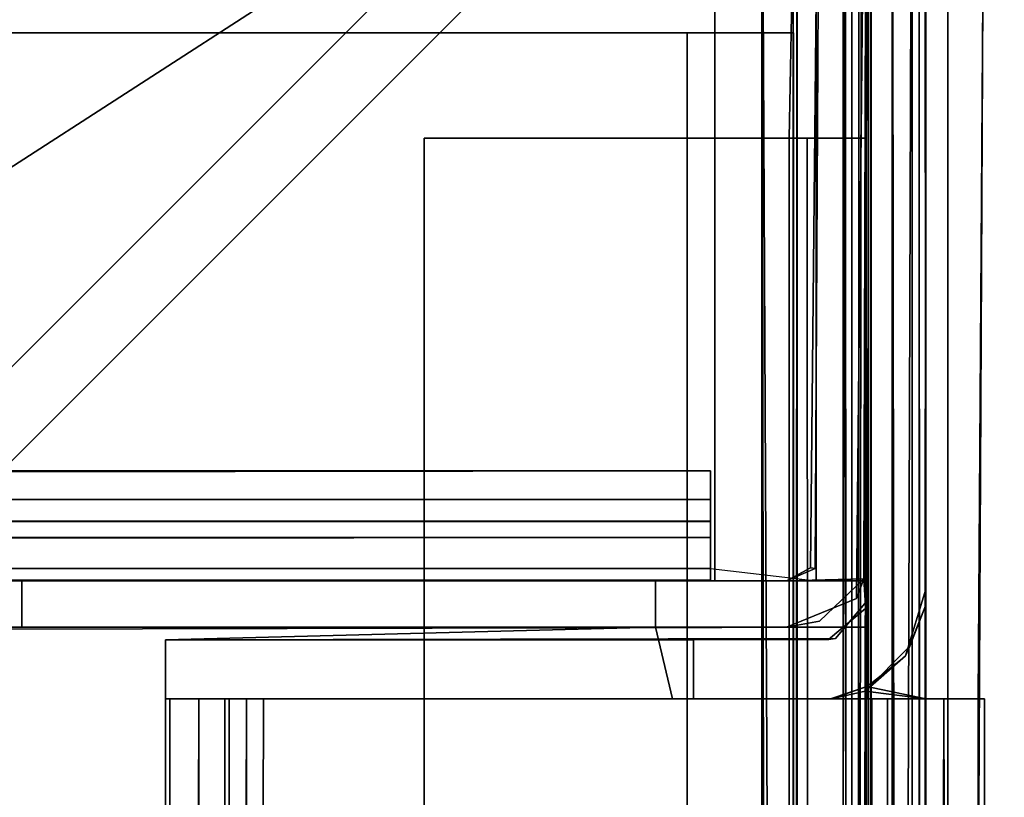
# Model space of a CAD drawing. Units: inches. Extents: x 0 to 157, y 0 to 446.
# Drawn here: x 32 to 32, y 382 to 383 of the extents above; entities that cross this region are included whole.
import ezdxf

# ---------------------------------------------------------------- set-up
doc = ezdxf.new("R2010")
doc.units = ezdxf.units.IN
doc.header["$MEASUREMENT"] = 0
doc.layers.add('A-FURN', color=7, linetype='Continuous')
doc.styles.get("Standard").update_dxf_attribs({"font": 'arial.ttf'})

# ---------------------------------------------------------------- blocks, each defined once
blk = doc.blocks.new('A$C708320F5')
at = {"layer": 'A-FURN'}
for points, invisible_edges in [([(-49.84309, 15.60411, 40.744), (-49.84013, 16.19438, 40.744), (-49.84598, 15.60463, 5.024)], 6), ([(-49.84013, 16.19438, 5.024), (-49.84598, 15.60463, 5.024), (-49.84013, 16.19438, 40.744)], 6), ([(-49.81434, 15.5981, 5.024), (-49.84598, 15.60463, 5.024), (-49.81263, 16.19438, 5.024)], 7), ([(-49.84013, 16.19438, 5.024), (-49.81263, 16.19438, 5.024), (-49.84598, 15.60463, 5.024)], 6), ([(-49.84309, 15.60411, 40.744), (-49.8187, 15.58643, 40.744), (-49.84013, 16.19438, 40.744)], 7), ([(-49.81263, 16.19438, 40.744), (-49.84013, 16.19438, 40.744), (-49.8187, 15.58643, 40.744)], 6), ([(-49.8187, 15.58643, 40.744), (-49.81434, 15.5981, 5.024), (-49.81263, 16.19438, 40.744)], 6), ([(-49.81263, 16.19438, 5.024), (-49.81263, 16.19438, 40.744), (-49.81434, 15.5981, 5.024)], 6), ([(-49.85447, 16.18788, 40.7961), (-50.66025, 15.57144, 40.79356), (-72.67542, 15.97552, 40.796)], 7), ([(-49.85447, 16.18788, 40.83), (-72.67542, 15.97552, 40.83), (-50.65977, 15.56767, 40.82886)], 14), ([(-50.66025, 15.57144, 40.79356), (-49.85447, 16.18788, 40.7961), (-50.47247, 15.56988, 40.796)], 5), ([(-50.65977, 15.56767, 40.82886), (-50.47247, 15.56988, 40.83), (-49.85447, 16.18788, 40.83)], 12), ([(-49.85447, 16.18788, 40.7961), (-49.85447, 16.18788, 40.83), (-50.47247, 15.56988, 40.796)], 6), ([(-50.47247, 15.56988, 40.83), (-50.47247, 15.56988, 40.796), (-49.85447, 16.18788, 40.83)], 6), ([(-49.82513, 16.1887, 41.42144), (-49.82444, 4.28515, 41.42187), (-49.78577, 16.18035, 41.40013)], 4), ([(-49.8214, 16.18474, 41.38493), (-49.81163, 4.29872, 41.372), (-49.82277, 4.28893, 41.38695)], 5), ([(-49.8214, 16.18474, 41.38493), (-49.81163, 16.17505, 41.372), (-49.81163, 4.29872, 41.372)], 12), ([(-49.81301, 16.17947, 40.796), (-49.81263, 15.52688, 40.796), (-49.77836, 16.18643, 40.796)], 14), ([(-49.77835, 16.18811, 0.334), (-49.77763, 15.52688, 0.334), (-49.81292, 16.17849, 0.334)], 14), ([(-49.77763, 15.52688, 40.796), (-49.77836, 16.18643, 40.796), (-49.81263, 15.52688, 40.796)], 6), ([(-49.77835, 16.18811, 0.334), (-49.77836, 16.18643, 40.796), (-49.77776, 15.58196, 40.046)], 14), ([(-49.77836, 16.18643, 40.796), (-49.77763, 15.52688, 40.796), (-49.77776, 15.58196, 40.046)], 14), ([(-49.77835, 16.18811, 0.334), (-49.77776, 15.58196, 40.046), (-49.77763, 15.59188, 1.551)], 13), ([(-49.77763, 15.52688, 0.334), (-49.77835, 16.18811, 0.334), (-49.77763, 15.59188, 1.551)], 14), ([(-49.90513, 15.66188, 40.761), (-72.77463, 15.66188, 40.761), (-72.89963, 16.18343, 40.76021)], 14), ([(-49.84263, 16.1793, 40.7607), (-49.90513, 15.66188, 40.761), (-72.89963, 16.18343, 40.76021)], 7), ([(-72.89963, 16.18175, 40.79573), (-72.77463, 15.66188, 40.796), (-49.90513, 15.66188, 40.796)], 13), ([(-49.90263, 16.18343, 0.36979), (-72.83963, 16.17937, 0.36934), (-49.90263, 15.59688, 0.369)], 6), ([(-72.83963, 16.18063, 0.33423), (-49.90263, 16.18175, 0.33426), (-49.90263, 15.59688, 0.334)], 12), ([(-49.90263, 15.59688, 0.334), (-72.83963, 15.59688, 0.334), (-72.83963, 16.18063, 0.33423)], 12), ([(-72.83963, 15.59688, 0.369), (-49.90263, 15.59688, 0.369), (-72.83963, 16.17937, 0.36934)], 6), ([(-49.90513, 15.66188, 40.796), (-49.84263, 15.59688, 40.796), (-49.84263, 16.18053, 40.79579)], 13), ([(-49.90513, 15.66188, 40.761), (-49.84263, 16.1793, 40.7607), (-49.84263, 15.59688, 40.761)], 13), ([(-49.90263, 16.18343, 0.36979), (-49.90263, 15.59688, 0.369), (-49.90263, 16.18175, 0.33426)], 14), ([(-49.90263, 15.59688, 0.334), (-49.90263, 16.18175, 0.33426), (-49.90263, 15.59688, 0.369)], 6), ([(-49.84263, 16.18053, 40.79579), (-49.84263, 15.59688, 40.796), (-49.84263, 16.1793, 40.7607)], 14), ([(-49.84263, 15.59688, 40.761), (-49.84263, 16.1793, 40.7607), (-49.84263, 15.59688, 40.796)], 6), ([(-49.78577, 16.18035, 41.40013), (-49.82444, 4.28515, 41.42187), (-49.7846, 4.29387, 41.39817)], 4), ([(-49.81292, 16.17849, 0.334), (-49.81282, 15.58468, 40.046), (-49.81301, 16.17947, 40.796)], 7), ([(-49.81301, 16.17947, 40.796), (-49.81282, 15.58468, 40.046), (-49.81263, 15.52688, 40.796)], 7), ([(-49.7846, 4.29387, 41.39817), (-49.77763, 16.17505, 41.372), (-49.78577, 16.18035, 41.40013)], 4), ([(-49.81157, 4.29872, 40.845), (-49.81163, 16.17505, 40.845), (-49.81576, 16.1664, 40.83345)], 12), ([(-49.81282, 15.58468, 40.046), (-49.81292, 16.17849, 0.334), (-49.81334, 15.58045, 1.551)], 7), ([(-49.81263, 15.52688, 0.334), (-49.81334, 15.58045, 1.551), (-49.81292, 16.17849, 0.334)], 7), ([(-49.81263, 15.52688, 0.334), (-49.81292, 16.17849, 0.334), (-49.77763, 15.52688, 0.334)], 6), ([(-49.81163, 16.17505, 40.845), (-49.81157, 4.29872, 40.845), (-49.81163, 16.17505, 41.372)], 6), ([(-49.81163, 4.29872, 41.372), (-49.81163, 16.17505, 41.372), (-49.81157, 4.29872, 40.845)], 6), ([(-49.77763, 16.17505, 41.372), (-49.7846, 4.29387, 41.39817), (-49.77763, 4.29872, 41.372)], 12), ([(-49.77763, 4.29872, 40.845), (-49.78166, 16.1715, 40.82615), (-49.77774, 16.17505, 40.845)], 12), ([(-49.77774, 16.17505, 40.845), (-49.77763, 16.17505, 41.372), (-49.77763, 4.29872, 40.845)], 14), ([(-49.77763, 4.29872, 41.372), (-49.77763, 4.29872, 40.845), (-49.77763, 16.17505, 41.372)], 14), ([(-49.77763, 15.46138, 0.401), (-49.77763, 16.17179, 3.60899), (-49.77763, 16.17438, 0.374)], 13), ([(-49.74634, 15.46138, 0.37451), (-49.77763, 15.46138, 0.374), (-49.77763, 16.17438, 0.374)], 12), ([(-49.77763, 16.17438, 0.374), (-49.74263, 16.17438, 0.374), (-49.74634, 15.46138, 0.37451)], 12), ([(-49.77763, 15.46138, 0.374), (-49.77763, 15.46138, 0.401), (-49.77763, 16.17438, 0.374)], 6), ([(-49.74634, 15.46138, 0.37451), (-49.74263, 16.17438, 0.374), (-49.74295, 15.46138, 0.39173)], 6), ([(-49.74295, 15.46138, 0.39173), (-49.74263, 16.17438, 0.374), (-49.74263, 16.17276, 3.60575)], 13), ([(-49.78166, 16.1715, 40.82615), (-49.78195, 4.30245, 40.82552), (-49.79751, 16.16607, 40.80464)], 4), ([(-49.77763, 4.29872, 40.845), (-49.78195, 4.30245, 40.82552), (-49.78166, 16.1715, 40.82615)], 4), ([(-49.87473, 16.12898, 1.494), (-72.87113, 16.16371, 1.49145), (-71.65954, 15.47596, 1.494)], 12), ([(-49.81157, 4.29872, 40.845), (-49.81576, 16.1664, 40.83345), (-49.82663, 4.31372, 40.83)], 5), ([(-49.81576, 16.1664, 40.83345), (-49.82663, 16.16005, 40.83), (-49.82663, 4.31372, 40.83)], 4), ([(-49.79863, 4.30824, 40.80383), (-49.82663, 16.16005, 40.796), (-49.79751, 16.16607, 40.80464)], 4), ([(-49.79751, 16.16607, 40.80464), (-49.78195, 4.30245, 40.82552), (-49.79863, 4.30824, 40.80383)], 4), ([(-50.39463, 13.23688, 40.796), (-50.44463, 15.54205, 40.796), (-49.82663, 16.16005, 40.796)], 13), ([(-50.39463, 13.23688, 40.83), (-49.82663, 16.16005, 40.83), (-50.44463, 15.54205, 40.83)], 13), ([(-49.82663, 16.16005, 40.83), (-49.82663, 16.16005, 40.796), (-50.44463, 15.54205, 40.83)], 4), ([(-50.44463, 15.54205, 40.796), (-50.44463, 15.54205, 40.83), (-49.82663, 16.16005, 40.796)], 4), ([(-49.82663, 16.16005, 40.796), (-49.82663, 4.31372, 40.79618), (-50.39463, 12.23688, 40.796)], 14), ([(-50.39463, 12.23688, 40.796), (-50.39463, 13.23688, 40.796), (-49.82663, 16.16005, 40.796)], 14), ([(-49.82663, 16.16005, 40.83), (-50.39463, 12.23688, 40.83), (-49.82663, 4.31372, 40.83)], 7), ([(-50.39463, 12.23688, 40.83), (-49.82663, 16.16005, 40.83), (-50.39463, 13.23688, 40.83)], 7), ([(-49.82663, 16.16005, 40.796), (-49.79863, 4.30824, 40.80383), (-49.82663, 4.31372, 40.79618)], 4), ([(-49.87429, 4.339, 1.45), (-72.86872, 4.33906, 1.45014), (-72.86853, 16.12892, 1.45016)], 12), ([(-72.86853, 16.12892, 1.45016), (-49.87473, 16.12898, 1.45014), (-49.87429, 4.339, 1.45)], 12), ([(-49.87473, 16.12898, 1.494), (-71.65954, 15.47596, 1.494), (-51.22694, 15.25451, 1.494)], 5), ([(-51.22694, 15.25451, 1.494), (-49.87467, 14.65523, 1.494), (-49.87473, 16.12898, 1.494)], 5), ([(-49.87473, 16.12898, 1.494), (-49.82077, 4.33999, 1.47459), (-49.81723, 16.12772, 1.4693)], 4), ([(-49.87473, 16.12898, 1.494), (-49.87429, 4.339, 1.494), (-49.82077, 4.33999, 1.47459)], 4), ([(-49.87473, 16.12898, 1.45014), (-49.85607, 16.12778, 1.4424), (-49.85722, 4.33999, 1.44408)], 4), ([(-49.87473, 16.12898, 1.45014), (-49.85722, 4.33999, 1.44408), (-49.87429, 4.339, 1.45)], 4), ([(-49.85844, 15.85888, 0.41741), (-49.85839, 4.60888, 0.41717), (-49.85385, 16.12788, 0.43028)], 4), ([(-49.85844, 15.85888, 0.41741), (-49.85385, 16.12788, 0.43028), (-49.81283, 15.85888, 0.413)], 6), ([(-49.85839, 4.60888, 0.41717), (-49.85372, 4.33988, 0.43068), (-49.85385, 16.12788, 0.43028)], 4), ([(-49.85722, 4.33999, 1.44408), (-49.85607, 16.12778, 1.4424), (-49.85372, 4.33988, 0.43068)], 6), ([(-49.85385, 16.12788, 0.43028), (-49.85372, 4.33988, 0.43068), (-49.85607, 16.12778, 1.4424)], 6), ([(-49.81283, 16.12788, 0.413), (-49.81283, 15.85888, 0.413), (-49.85385, 16.12788, 0.43028)], 6), ([(-49.82077, 4.33999, 1.47459), (-49.80992, 4.33988, 0.4256), (-49.81723, 16.12772, 1.4693)], 6), ([(-49.81007, 16.12788, 0.42469), (-49.81723, 16.12772, 1.4693), (-49.80992, 4.33988, 0.4256)], 6), ([(-49.81283, 15.85888, 0.413), (-49.81007, 16.12788, 0.42469), (-49.81283, 4.60888, 0.413)], 4), ([(-49.81283, 4.60888, 0.413), (-49.81007, 16.12788, 0.42469), (-49.80992, 4.33988, 0.4256)], 4), ([(-49.81283, 15.85888, 0.413), (-49.81283, 16.12788, 0.413), (-49.81007, 16.12788, 0.42469)], 4), ([(-49.74658, 15.52688, 3.6516), (-49.74263, 16.12971, 3.65021), (-49.77763, 16.12813, 3.65037)], 12), ([(-49.77763, 16.12813, 3.65037), (-49.77763, 15.52688, 3.652), (-49.74658, 15.52688, 3.6516)], 12), ([(-49.77763, 15.52688, 3.625), (-49.77763, 15.52688, 3.652), (-49.77763, 16.12813, 3.65037)], 12), ([(-49.74284, 15.52688, 3.63293), (-49.74263, 16.12971, 3.65021), (-49.74658, 15.52688, 3.6516)], 5), ([(-49.91883, 15.92138, 0.43048), (-49.91883, 4.54638, 0.43048), (-49.87442, 4.54638, 0.44887), (-49.87442, 15.92138, 0.44887)], 4), ([(-49.87442, 15.92138, 1.43161), (-49.87442, 4.54638, 1.43161), (-49.91883, 4.54638, 1.45), (-49.91883, 15.92138, 1.45)], 1), ([(-49.87442, 15.92138, 0.44887), (-49.87442, 4.54638, 0.44887), (-49.85603, 4.54638, 0.49328), (-49.85603, 15.92138, 0.49328)], 1), ([(-49.85603, 15.92138, 1.3872), (-49.85603, 4.54638, 1.3872), (-49.87442, 4.54638, 1.43161), (-49.87442, 15.92138, 1.43161)], 4), ([(-49.85839, 4.60888, 0.41717), (-49.85844, 15.85888, 0.41741), (-50.25963, 12.23388, 0.413)], 14), ([(-49.84107, 4.60888, 0.37351), (-50.07452, 5.51588, 0.369), (-49.84784, 15.85888, 0.37156)], 7), ([(-50.07452, 15.85888, 0.369), (-49.84784, 15.85888, 0.37156), (-50.07452, 14.95188, 0.369)], 6), ([(-50.07452, 15.85888, 0.413), (-50.07452, 14.95188, 0.413), (-49.85844, 15.85888, 0.41741)], 6), ([(-49.84784, 15.85888, 0.37156), (-50.07452, 15.85888, 0.369), (-49.85844, 15.85888, 0.41741)], 14), ([(-50.07452, 14.95188, 0.413), (-50.07452, 15.85888, 0.413), (-50.07452, 14.95188, 0.369)], 6), ([(-50.07452, 15.85888, 0.413), (-49.85844, 15.85888, 0.41741), (-50.07452, 15.85888, 0.369)], 6), ([(-50.07452, 15.85888, 0.369), (-50.07452, 14.95188, 0.369), (-50.07452, 15.85888, 0.413)], 6), ([(-49.81283, 15.85888, 0.413), (-49.84784, 15.85888, 0.37156), (-49.85844, 15.85888, 0.41741)], 6), ([(-49.84784, 15.85888, 0.37156), (-49.81283, 15.85888, 0.413), (-49.84107, 4.60888, 0.37351)], 4), ([(-49.81283, 15.85888, 0.413), (-49.81283, 4.60888, 0.413), (-49.84107, 4.60888, 0.37351)], 4), ([(-49.90513, 15.62253, 40.78389), (-49.90513, 15.66188, 40.796), (-72.77463, 15.63313, 40.79033)], 4), ([(-49.90513, 15.64505, 40.7562), (-72.77463, 15.64482, 40.75654), (-49.90513, 15.66188, 40.761)], 4), ([(-72.77463, 15.66188, 40.761), (-49.90513, 15.66188, 40.761), (-72.77463, 15.64482, 40.75654)], 4), ([(-72.77463, 15.66188, 40.796), (-72.77463, 15.63313, 40.79033), (-49.90513, 15.66188, 40.796)], 4), ([(-49.84263, 15.59688, 40.761), (-49.90513, 15.60422, 40.761), (-49.90513, 15.66188, 40.761)], 13), ([(-49.84263, 15.59688, 40.796), (-49.90513, 15.66188, 40.796), (-49.90513, 15.59688, 40.796)], 5), ([(-49.90513, 15.66188, 40.761), (-49.90513, 15.60422, 40.761), (-49.90513, 15.64505, 40.7562)], 6), ([(-49.90513, 15.66188, 40.796), (-49.90513, 15.62253, 40.78389), (-49.90513, 15.59688, 40.796)], 6), ([(-72.77463, 15.64482, 40.75654), (-49.90513, 15.64505, 40.7562), (-49.90513, 15.63226, 40.73859)], 12), ([(-72.77463, 15.63228, 40.73785), (-72.77463, 15.64482, 40.75654), (-49.90513, 15.63226, 40.73859)], 6), ([(-49.90513, 15.64505, 40.7562), (-49.90513, 15.59715, 40.7399), (-49.90513, 15.63226, 40.73859)], 7), ([(-49.90513, 15.64505, 40.7562), (-49.90513, 15.60422, 40.761), (-49.90513, 15.59715, 40.7399)], 13), ([(-49.90513, 15.62253, 40.78389), (-72.77463, 15.63313, 40.79033), (-72.77463, 15.60145, 40.76008)], 4), ([(-49.90513, 15.63188, 40.296), (-72.77463, 15.63188, 40.296), (-72.77463, 15.63228, 40.73785)], 12), ([(-49.90513, 15.63188, 40.296), (-72.77463, 15.63228, 40.73785), (-49.90513, 15.63226, 40.73859)], 5), ([(-49.90513, 15.63188, 40.296), (-49.90513, 15.59688, 40.296), (-72.77463, 15.63188, 40.296)], 6), ([(-72.77463, 15.59688, 40.296), (-72.77463, 15.63188, 40.296), (-49.90513, 15.59688, 40.296)], 6), ([(-49.90513, 15.63226, 40.73859), (-49.90513, 15.59715, 40.7399), (-49.90513, 15.63188, 40.296)], 7), ([(-49.90513, 15.59688, 40.296), (-49.90513, 15.63188, 40.296), (-49.90513, 15.59715, 40.7399)], 6), ([(-49.90513, 15.62253, 40.78389), (-72.77463, 15.60145, 40.76008), (-49.90513, 15.60422, 40.761)], 4), ([(-49.90513, 15.62253, 40.78389), (-49.90513, 15.60422, 40.761), (-49.90513, 15.59688, 40.796)], 13), ([(-49.90513, 15.59715, 40.7399), (-49.90513, 15.60422, 40.761), (-72.77463, 15.59724, 40.74117)], 4), ([(-72.77463, 15.60145, 40.76008), (-72.77463, 15.59724, 40.74117), (-49.90513, 15.60422, 40.761)], 4), ([(-49.84263, 15.59688, 40.761), (-49.84263, 15.59688, 40.796), (-49.90513, 15.60422, 40.761)], 6), ([(-49.90513, 15.59688, 40.796), (-49.90513, 15.60422, 40.761), (-49.84263, 15.59688, 40.796)], 6), ([(-49.84309, 15.60411, 40.744), (-49.84598, 15.60463, 5.024), (-49.86013, 15.59688, 40.744)], 4), ([(-49.81434, 15.5981, 5.024), (-49.86013, 15.59688, 5.024), (-49.84598, 15.60463, 5.024)], 12), ([(-49.86013, 15.59688, 5.024), (-49.86013, 15.59688, 40.744), (-49.84598, 15.60463, 5.024)], 4), ([(-49.86013, 15.56938, 40.744), (-49.8187, 15.58643, 40.744), (-49.84309, 15.60411, 40.744)], 14), ([(-49.84309, 15.60411, 40.744), (-49.86013, 15.59688, 40.744), (-49.86013, 15.56938, 40.744)], 14), ([(-72.21913, 15.59688, 1.5715), (-72.87513, 15.59688, 1.524), (-72.82763, 15.59688, 5.024), (-49.86013, 15.59688, 22.884)], 12), ([(-49.90263, 15.59688, 0.334), (-49.90263, 15.59688, 0.369), (-72.83963, 15.59688, 0.334)], 6), ([(-72.83963, 15.59688, 0.369), (-72.83963, 15.59688, 0.334), (-49.90263, 15.59688, 0.369)], 6), ([(-49.86013, 15.59688, 40.744), (-72.82763, 15.59688, 40.744), (-49.86013, 15.56938, 40.744)], 14), ([(-72.82763, 15.56938, 40.744), (-49.86013, 15.56938, 40.744), (-72.82763, 15.59688, 40.744)], 14), ([(-72.82763, 15.59688, 40.744), (-50.31263, 15.59688, 29.969), (-49.93763, 15.59688, 29.969), (-49.86013, 15.59688, 40.744)], 1), ([(-72.82763, 15.59688, 5.024), (-50.31263, 15.59688, 27.969), (-50.31263, 15.59688, 29.969), (-72.82763, 15.59688, 40.744)], 5), ([(-72.82763, 15.59688, 5.024), (-49.86013, 15.59688, 22.884), (-49.93763, 15.59688, 27.969), (-50.31263, 15.59688, 27.969)], 9), ([(-49.90513, 15.59715, 40.7399), (-72.77463, 15.59724, 40.74117), (-72.77463, 15.59688, 40.296)], 12), ([(-49.90513, 15.59688, 40.296), (-49.90513, 15.59715, 40.7399), (-72.77463, 15.59688, 40.296)], 6), ([(-49.86013, 15.59688, 5.024), (-61.34388, 15.59688, 1.5715), (-72.21913, 15.59688, 1.5715), (-49.86013, 15.59688, 22.884)], 5), ([(-49.81263, 15.59688, 1.524), (-50.46863, 15.59688, 1.5715), (-61.34388, 15.59688, 1.5715), (-49.86013, 15.59688, 5.024)], 4), ([(-50.46863, 15.59688, 1.5715), (-49.81263, 15.59688, 1.524), (-50.46863, 15.59688, 1.524)], 4), ([(-49.81263, 15.59688, 1.524), (-49.81263, 15.56938, 1.524), (-50.46863, 15.59688, 1.524)], 6), ([(-50.46863, 15.56787, 1.52586), (-50.46863, 15.59688, 1.524), (-49.81263, 15.56938, 1.524)], 6), ([(-50.31263, 15.56938, 29.969), (-50.31263, 15.59688, 29.969), (-49.93763, 15.56938, 29.969)], 6), ([(-50.31263, 15.59688, 29.969), (-50.31263, 15.56938, 29.969), (-50.31263, 15.59688, 27.969)], 6), ([(-50.31263, 15.59688, 27.969), (-50.31263, 15.56938, 27.969), (-49.93763, 15.59688, 27.969)], 6), ([(-50.31263, 15.56938, 27.969), (-50.31263, 15.59688, 27.969), (-50.31263, 15.56938, 29.969)], 6), ([(-49.93763, 15.59688, 29.969), (-49.93763, 15.56938, 29.969), (-50.31263, 15.59688, 29.969)], 6), ([(-49.93763, 15.56938, 27.969), (-49.93763, 15.59688, 27.969), (-50.31263, 15.56938, 27.969)], 6), ([(-49.86013, 15.59688, 22.884), (-49.93763, 15.59688, 27.969), (-49.93763, 15.59688, 29.969)], 13), ([(-49.86013, 15.59688, 40.744), (-49.86013, 15.59688, 22.884), (-49.93763, 15.59688, 29.969)], 6), ([(-49.93763, 15.56938, 29.969), (-49.93763, 15.59688, 29.969), (-49.93763, 15.56938, 27.969)], 6), ([(-49.93763, 15.59688, 27.969), (-49.93763, 15.56938, 27.969), (-49.93763, 15.59688, 29.969)], 6), ([(-49.81263, 15.59688, 1.524), (-49.86013, 15.59688, 5.024), (-49.81434, 15.5981, 5.024)], 4), ([(-49.8187, 15.58643, 40.744), (-49.84051, 15.573, 5.024), (-49.81434, 15.5981, 5.024)], 5), ([(-49.81434, 15.5981, 5.024), (-49.84051, 15.573, 5.024), (-49.81263, 15.56938, 5.024)], 6), ([(-49.81434, 15.5981, 5.024), (-49.81263, 15.56938, 5.024), (-49.81263, 15.59688, 1.524)], 6), ([(-49.81263, 15.56938, 1.524), (-49.81263, 15.59688, 1.524), (-49.81263, 15.56938, 5.024)], 6), ([(-49.78973, 15.55253, 1.551), (-49.77763, 15.59188, 1.551), (-49.77776, 15.58196, 40.046)], 4), ([(-49.77763, 15.59188, 1.551), (-49.78973, 15.55253, 1.551), (-49.77763, 15.52688, 1.551)], 6), ([(-49.77763, 15.52688, 1.551), (-49.77763, 15.52688, 0.334), (-49.77763, 15.59188, 1.551)], 6), ([(-49.8187, 15.58643, 40.744), (-49.86013, 15.56938, 40.744), (-49.84051, 15.573, 5.024)], 12), ([(-49.81334, 15.58045, 1.551), (-49.83109, 15.56267, 40.046), (-49.81282, 15.58468, 40.046)], 5), ([(-49.81355, 15.53145, 40.046), (-49.81282, 15.58468, 40.046), (-49.83109, 15.56267, 40.046)], 12), ([(-49.81355, 15.53145, 40.046), (-49.81263, 15.52688, 40.796), (-49.81282, 15.58468, 40.046)], 6), ([(-49.83109, 15.56267, 40.046), (-49.81334, 15.58045, 1.551), (-49.83527, 15.56215, 1.551)], 5), ([(-49.81334, 15.58045, 1.551), (-49.83406, 15.52707, 1.551), (-49.83527, 15.56215, 1.551)], 7), ([(-49.81334, 15.58045, 1.551), (-49.81263, 15.53422, 1.551), (-49.83406, 15.52707, 1.551)], 12), ([(-49.81263, 15.53422, 1.551), (-49.81334, 15.58045, 1.551), (-49.81263, 15.52688, 0.334)], 14), ([(-49.77776, 15.58196, 40.046), (-49.78706, 15.55816, 40.046), (-49.78973, 15.55253, 1.551)], 4), ([(-49.78706, 15.55816, 40.046), (-49.77776, 15.58196, 40.046), (-49.77763, 15.52688, 40.046)], 12), ([(-49.77763, 15.52688, 40.796), (-49.77763, 15.52688, 40.046), (-49.77776, 15.58196, 40.046)], 12), ([(-49.86013, 15.56938, 5.024), (-49.84051, 15.573, 5.024), (-49.86013, 15.56938, 40.744)], 4), ([(-49.81263, 15.56938, 5.024), (-49.84051, 15.573, 5.024), (-49.86013, 15.56938, 5.024)], 5), ([(-72.82763, 15.56938, 5.024), (-72.87513, 15.56938, 1.524), (-72.21913, 15.5679, 1.56765), (-49.86013, 15.56938, 22.884)], 12), ([(-72.82763, 15.56938, 40.744), (-50.31263, 15.56938, 29.969), (-49.93763, 15.56938, 29.969), (-49.86013, 15.56938, 40.744)], 1), ([(-72.82763, 15.56938, 5.024), (-50.31263, 15.56938, 27.969), (-50.31263, 15.56938, 29.969), (-72.82763, 15.56938, 40.744)], 5), ([(-49.86013, 15.56938, 22.884), (-72.82763, 15.56938, 5.024), (-50.31263, 15.56938, 27.969), (-49.93763, 15.56938, 27.969)], 3), ([(-49.86013, 15.56938, 5.024), (-61.34388, 15.56938, 1.5715), (-72.21913, 15.5679, 1.56765), (-49.86013, 15.56938, 22.884)], 5), ([(-61.34388, 15.56938, 1.5715), (-50.46863, 15.56938, 1.5715), (-49.81263, 15.56938, 1.524), (-49.86013, 15.56938, 5.024)], 8), ([(-50.46863, 15.56938, 1.5715), (-50.46863, 15.56787, 1.52586), (-49.81263, 15.56938, 1.524)], 4), ([(-50.22763, 15.56188, 37.389), (-49.91513, 15.56188, 37.389), (-49.93763, 15.56938, 29.969)], 14), ([(-49.93763, 15.56938, 27.969), (-49.91513, 15.56188, 23.139), (-50.22763, 15.56188, 23.139)], 13), ([(-50.22763, 15.56188, 27.969), (-49.93763, 15.56938, 27.969), (-50.22763, 15.56188, 23.139)], 6), ([(-49.93763, 15.56938, 29.969), (-50.22763, 15.56188, 29.969), (-50.22763, 15.56188, 37.389)], 12), ([(-49.92763, 15.52688, 29.969), (-50.22763, 15.52688, 29.969), (-49.93763, 15.56938, 29.969)], 6), ([(-49.92763, 15.52688, 27.969), (-49.93763, 15.56938, 27.969), (-50.22763, 15.52688, 27.969)], 6), ([(-50.22763, 15.56188, 27.969), (-50.22763, 15.52688, 27.969), (-49.93763, 15.56938, 27.969)], 6), ([(-50.22763, 15.56188, 29.969), (-49.93763, 15.56938, 29.969), (-50.22763, 15.52688, 29.969)], 6), ([(-49.86013, 15.56938, 22.884), (-49.93763, 15.56938, 29.969), (-49.93763, 15.56938, 27.969)], 13), ([(-49.86013, 15.56938, 40.744), (-49.93763, 15.56938, 29.969), (-49.86013, 15.56938, 22.884)], 6), ([(-49.83109, 15.56267, 40.046), (-49.93763, 15.56938, 27.969), (-49.93763, 15.56938, 29.969)], 13), ([(-49.92763, 15.52688, 29.969), (-49.93763, 15.56938, 29.969), (-49.92763, 15.52688, 27.969)], 6), ([(-49.93763, 15.56938, 27.969), (-49.92763, 15.52688, 27.969), (-49.93763, 15.56938, 29.969)], 6), ([(-49.81263, 15.56938, 1.524), (-49.81263, 15.56938, 5.024), (-49.86013, 15.56938, 5.024)], 4), ([(-49.83109, 15.56267, 40.046), (-49.91513, 15.56188, 38.389), (-50.22763, 15.56188, 40.046)], 7), ([(-49.83109, 15.56267, 40.046), (-50.22763, 15.56188, 40.046), (-49.83276, 15.52715, 40.046)], 14), ([(-49.83527, 15.56215, 1.551), (-50.22763, 15.56188, 1.551), (-49.91513, 15.56188, 6.889)], 14), ([(-49.83527, 15.56215, 1.551), (-49.83406, 15.52707, 1.551), (-50.22763, 15.56188, 1.551)], 7), ([(-50.22763, 15.56188, 7.889), (-49.91513, 15.56188, 22.139), (-49.91513, 15.56188, 7.889)], 7), ([(-50.22763, 15.56188, 7.889), (-50.22763, 15.56188, 22.139), (-49.91513, 15.56188, 22.139)], 12), ([(-49.91513, 15.56188, 6.889), (-50.22763, 15.56188, 1.551), (-50.22763, 15.56188, 6.889)], 5), ([(-49.91513, 15.56188, 38.389), (-50.22763, 15.56188, 38.389), (-50.22763, 15.56188, 40.046)], 12), ([(-50.22763, 15.52688, 1.551), (-50.22763, 15.56188, 1.551), (-49.83406, 15.52707, 1.551)], 6), ([(-50.22763, 15.52688, 1.551), (-50.22763, 15.52688, 6.889), (-50.22763, 15.56188, 1.551)], 6), ([(-49.91513, 15.56188, 6.889), (-50.22763, 15.52688, 6.889), (-49.91513, 15.52688, 6.889)], 5), ([(-49.91513, 15.56188, 37.389), (-50.22763, 15.56188, 37.389), (-49.91513, 15.52688, 37.389)], 6), ([(-49.91513, 15.56188, 22.139), (-50.22763, 15.56188, 22.139), (-49.91513, 15.52688, 22.139)], 6), ([(-50.22763, 15.52688, 7.889), (-49.91513, 15.56188, 7.889), (-49.91513, 15.52688, 7.889)], 5), ([(-49.91513, 15.56188, 23.139), (-49.91513, 15.52688, 23.139), (-50.22763, 15.56188, 23.139)], 6), ([(-50.22763, 15.56188, 27.969), (-50.22763, 15.56188, 23.139), (-50.22763, 15.52688, 27.969)], 6), ([(-50.22763, 15.52688, 37.389), (-49.91513, 15.52688, 37.389), (-50.22763, 15.56188, 37.389)], 6), ([(-50.22763, 15.56188, 37.389), (-50.22763, 15.56188, 29.969), (-50.22763, 15.52688, 37.389)], 6), ([(-49.91513, 15.56188, 38.389), (-49.91513, 15.52688, 38.389), (-50.22763, 15.56188, 38.389)], 6), ([(-49.91513, 15.56188, 7.889), (-50.22763, 15.52688, 7.889), (-50.22763, 15.56188, 7.889)], 5), ([(-50.22763, 15.52688, 7.889), (-50.22763, 15.52688, 22.139), (-50.22763, 15.56188, 7.889)], 6), ([(-50.22763, 15.52688, 23.139), (-50.22763, 15.52688, 27.969), (-50.22763, 15.56188, 23.139)], 6), ([(-50.22763, 15.52688, 23.139), (-50.22763, 15.56188, 23.139), (-49.91513, 15.52688, 23.139)], 6), ([(-50.22763, 15.56188, 22.139), (-50.22763, 15.56188, 7.889), (-50.22763, 15.52688, 22.139)], 6), ([(-50.22763, 15.52688, 22.139), (-49.91513, 15.52688, 22.139), (-50.22763, 15.56188, 22.139)], 6), ([(-50.22763, 15.52688, 6.889), (-49.91513, 15.56188, 6.889), (-50.22763, 15.56188, 6.889)], 5), ([(-50.22763, 15.56188, 6.889), (-50.22763, 15.56188, 1.551), (-50.22763, 15.52688, 6.889)], 6), ([(-50.22763, 15.52688, 40.046), (-49.83276, 15.52715, 40.046), (-50.22763, 15.56188, 40.046)], 6), ([(-50.22763, 15.56188, 40.046), (-50.22763, 15.56188, 38.389), (-50.22763, 15.52688, 40.046)], 6), ([(-50.22763, 15.52688, 29.969), (-50.22763, 15.52688, 37.389), (-50.22763, 15.56188, 29.969)], 6), ([(-50.22763, 15.52688, 38.389), (-50.22763, 15.52688, 40.046), (-50.22763, 15.56188, 38.389)], 6), ([(-50.22763, 15.52688, 38.389), (-50.22763, 15.56188, 38.389), (-49.91513, 15.52688, 38.389)], 6), ([(-49.91513, 15.56188, 22.139), (-49.83109, 15.56267, 40.046), (-49.83527, 15.56215, 1.551)], 13), ([(-49.91513, 15.56188, 38.389), (-49.83109, 15.56267, 40.046), (-49.91513, 15.56188, 37.389)], 7), ([(-49.91513, 15.56188, 23.139), (-49.83109, 15.56267, 40.046), (-49.91513, 15.56188, 22.139)], 7), ([(-49.91513, 15.56188, 7.889), (-49.83527, 15.56215, 1.551), (-49.91513, 15.56188, 6.889)], 7), ([(-49.91513, 15.52688, 6.889), (-49.91513, 15.52688, 7.889), (-49.91513, 15.56188, 6.889)], 6), ([(-49.91513, 15.52688, 37.389), (-49.91513, 15.52688, 38.389), (-49.91513, 15.56188, 37.389)], 6), ([(-49.91513, 15.52688, 22.139), (-49.91513, 15.52688, 23.139), (-49.91513, 15.56188, 22.139)], 6), ([(-49.91513, 15.56188, 7.889), (-49.91513, 15.56188, 6.889), (-49.91513, 15.52688, 7.889)], 6), ([(-49.91513, 15.56188, 23.139), (-49.91513, 15.56188, 22.139), (-49.91513, 15.52688, 23.139)], 6), ([(-49.91513, 15.56188, 38.389), (-49.91513, 15.56188, 37.389), (-49.91513, 15.52688, 38.389)], 6), ([(-49.83109, 15.56267, 40.046), (-49.83276, 15.52715, 40.046), (-49.81355, 15.53145, 40.046)], 13), ([(-49.78973, 15.55253, 1.551), (-49.78706, 15.55816, 40.046), (-49.81355, 15.53145, 40.046)], 4), ([(-49.81355, 15.53145, 40.046), (-49.78706, 15.55816, 40.046), (-49.77763, 15.52688, 40.046)], 6), ([(-49.78973, 15.55253, 1.551), (-49.81355, 15.53145, 40.046), (-49.81263, 15.53422, 1.551)], 4), ([(-49.78973, 15.55253, 1.551), (-49.81263, 15.53422, 1.551), (-49.77763, 15.52688, 1.551)], 13), ([(-49.83406, 15.52707, 1.551), (-49.81263, 15.53422, 1.551), (-49.83276, 15.52715, 40.046)], 12), ([(-49.81355, 15.53145, 40.046), (-49.83276, 15.52715, 40.046), (-49.81263, 15.53422, 1.551)], 4), ([(-49.77763, 15.52688, 1.551), (-49.81263, 15.53422, 1.551), (-49.77763, 15.52688, 0.334)], 6), ([(-49.81263, 15.52688, 0.334), (-49.77763, 15.52688, 0.334), (-49.81263, 15.53422, 1.551)], 6), ([(-49.83276, 15.52715, 40.046), (-50.22763, 15.52688, 40.046), (-49.91513, 15.52688, 38.389)], 14), ([(-49.83406, 15.52707, 1.551), (-50.22763, 15.52688, 6.889), (-50.22763, 15.52688, 1.551)], 5), ([(-49.91513, 15.52688, 6.889), (-50.22763, 15.52688, 6.889), (-49.83406, 15.52707, 1.551)], 6), ([(-50.22763, 15.52688, 22.139), (-50.22763, 15.52688, 7.889), (-49.91513, 15.52688, 7.889)], 12), ([(-49.91513, 15.52688, 7.889), (-49.91513, 15.52688, 22.139), (-50.22763, 15.52688, 22.139)], 13), ([(-49.91513, 15.52688, 37.389), (-50.22763, 15.52688, 37.389), (-49.92763, 15.52688, 29.969)], 14), ([(-49.91513, 15.52688, 23.139), (-49.92763, 15.52688, 27.969), (-50.22763, 15.52688, 23.139)], 7), ([(-49.91513, 15.52688, 38.389), (-50.22763, 15.52688, 40.046), (-50.22763, 15.52688, 38.389)], 5), ([(-50.22763, 15.52688, 27.969), (-50.22763, 15.52688, 23.139), (-49.92763, 15.52688, 27.969)], 6), ([(-49.92763, 15.52688, 29.969), (-50.22763, 15.52688, 37.389), (-50.22763, 15.52688, 29.969)], 5), ([(-50.22503, 15.52688, 3.64451), (-50.22763, 15.52688, 3.317), (-50.22571, 4.94688, 3.64411)], 6), ([(-50.22763, 4.94688, 3.317), (-50.22571, 4.94688, 3.64411), (-50.22763, 15.52688, 3.317)], 6), ([(-50.22503, 15.52688, 3.64451), (-50.19003, 15.52688, 3.63977), (-50.22763, 15.52688, 3.317)], 7), ([(-50.22763, 15.52688, 3.317), (-50.19263, 15.52688, 3.317), (-50.22763, 4.94688, 3.317)], 6), ([(-50.19263, 15.52688, 3.317), (-50.22763, 15.52688, 3.317), (-50.19003, 15.52688, 3.63977)], 6), ([(-50.19263, 4.94688, 3.317), (-50.22763, 4.94688, 3.317), (-50.19263, 15.52688, 3.317)], 6), ([(-50.208, 15.52688, 3.67238), (-50.22571, 4.94688, 3.64411), (-50.208, 4.94688, 3.67238)], 4), ([(-50.22503, 15.52688, 3.64451), (-50.22571, 4.94688, 3.64411), (-50.208, 15.52688, 3.67238)], 4), ([(-50.19003, 15.52688, 3.63977), (-50.22503, 15.52688, 3.64451), (-50.208, 15.52688, 3.67238)], 13), ([(-50.208, 4.94688, 3.67238), (-50.17974, 15.52688, 3.69009), (-50.208, 15.52688, 3.67238)], 4), ([(-50.17974, 15.52688, 3.69009), (-50.16976, 15.52688, 3.65609), (-50.208, 15.52688, 3.67238)], 7), ([(-50.208, 15.52688, 3.67238), (-50.16976, 15.52688, 3.65609), (-50.19003, 15.52688, 3.63977)], 13), ([(-50.208, 4.94688, 3.67238), (-50.18014, 4.94688, 3.6894), (-50.17974, 15.52688, 3.69009)], 4), ([(-50.19003, 15.52688, 3.63977), (-50.19171, 4.94688, 3.63413), (-50.19263, 15.52688, 3.317)], 6), ([(-50.19263, 4.94688, 3.317), (-50.19263, 15.52688, 3.317), (-50.19171, 4.94688, 3.63413)], 6), ([(-50.19003, 15.52688, 3.63977), (-50.17539, 4.94688, 3.6544), (-50.19171, 4.94688, 3.63413)], 5), ([(-50.17539, 4.94688, 3.6544), (-50.19003, 15.52688, 3.63977), (-50.16976, 15.52688, 3.65609)], 5), ([(-50.18014, 4.94688, 3.6894), (-49.79688, 4.94688, 3.69124), (-50.17974, 15.52688, 3.69009)], 6), ([(-49.80963, 15.52688, 3.692), (-50.17974, 15.52688, 3.69009), (-49.79688, 4.94688, 3.69124)], 6), ([(-50.17974, 15.52688, 3.69009), (-49.80963, 15.52688, 3.692), (-50.16976, 15.52688, 3.65609)], 14), ([(-50.17539, 4.94688, 3.6544), (-50.16976, 15.52688, 3.65609), (-49.8005, 4.94688, 3.65609)], 6), ([(-49.80031, 15.52688, 3.65576), (-49.8005, 4.94688, 3.65609), (-50.16976, 15.52688, 3.65609)], 6), ([(-49.80031, 15.52688, 3.65576), (-50.16976, 15.52688, 3.65609), (-49.80963, 15.52688, 3.692)], 14), ([(-49.92763, 15.52688, 27.969), (-49.91513, 15.52688, 23.139), (-49.83276, 15.52715, 40.046)], 5), ([(-49.83276, 15.52715, 40.046), (-49.91513, 15.52688, 37.389), (-49.92763, 15.52688, 29.969)], 7), ([(-49.83276, 15.52715, 40.046), (-49.92763, 15.52688, 29.969), (-49.92763, 15.52688, 27.969)], 4), ([(-49.91513, 15.52688, 22.139), (-49.83406, 15.52707, 1.551), (-49.83276, 15.52715, 40.046)], 6), ([(-49.91513, 15.52688, 38.389), (-49.91513, 15.52688, 37.389), (-49.83276, 15.52715, 40.046)], 14), ([(-49.91513, 15.52688, 23.139), (-49.91513, 15.52688, 22.139), (-49.83276, 15.52715, 40.046)], 4), ([(-49.91513, 15.52688, 22.139), (-49.91513, 15.52688, 7.889), (-49.83406, 15.52707, 1.551)], 5), ([(-49.91513, 15.52688, 7.889), (-49.91513, 15.52688, 6.889), (-49.83406, 15.52707, 1.551)], 4), ([(-49.81355, 15.53145, 40.046), (-49.77763, 15.52688, 40.046), (-49.81263, 15.52688, 40.796)], 6), ([(-49.77763, 15.52688, 40.796), (-49.81263, 15.52688, 40.796), (-49.77763, 15.52688, 40.046)], 6), ([(-49.80963, 15.52688, 3.692), (-49.76695, 15.52688, 3.67803), (-49.80031, 15.52688, 3.65576)], 14), ([(-49.76695, 15.52688, 3.67803), (-49.80963, 15.52688, 3.692), (-49.79688, 4.94688, 3.69124)], 4), ([(-49.80031, 15.52688, 3.65576), (-49.77763, 15.52688, 3.652), (-49.8005, 4.94688, 3.65609)], 6), ([(-49.77763, 15.52688, 3.652), (-49.77763, 4.94688, 3.652), (-49.8005, 4.94688, 3.65609)], 12), ([(-49.79688, 4.94688, 3.69124), (-49.77302, 4.94688, 3.68112), (-49.76695, 15.52688, 3.67803)], 6), ([(-49.77763, 5.01238, 0.401), (-49.77763, 4.94688, 3.625), (-49.77763, 15.52688, 3.625)], 13), ([(-49.77763, 5.01238, 0.401), (-49.77763, 15.52688, 3.625), (-49.77763, 15.46138, 0.401)], 7), ([(-49.77763, 15.52688, 3.652), (-49.76695, 15.52688, 3.67803), (-49.74658, 15.52688, 3.6516)], 5), ([(-49.77763, 4.94688, 3.652), (-49.77763, 15.52688, 3.652), (-49.77763, 4.94688, 3.625)], 4), ([(-49.77763, 15.52688, 3.625), (-49.77763, 4.94688, 3.625), (-49.77763, 15.52688, 3.652)], 4), ([(-49.74634, 4.94688, 3.65149), (-49.76695, 15.52688, 3.67803), (-49.77302, 4.94688, 3.68112)], 6), ([(-49.74634, 4.94688, 3.65149), (-49.74658, 15.52688, 3.6516), (-49.76695, 15.52688, 3.67803)], 4), ([(-49.74284, 15.52688, 3.63293), (-49.74658, 15.52688, 3.6516), (-49.7429, 4.94688, 3.63406)], 4), ([(-49.74634, 4.94688, 3.65149), (-49.7429, 4.94688, 3.63406), (-49.74658, 15.52688, 3.6516)], 4), ([(-49.74287, 5.01238, 0.3929), (-49.74295, 15.46138, 0.39173), (-49.74284, 15.52688, 3.63293)], 14), ([(-49.74287, 5.01238, 0.3929), (-49.74284, 15.52688, 3.63293), (-49.7429, 4.94688, 3.63406)], 13)]:
    blk.add_3dface(points, dxfattribs=dict(at, invisible_edges=invisible_edges))
for points in [[(-49.76463, 4.27851, 41.39545), (-48.96463, 4.27851, 41.39545), (-48.96463, 16.19564, 41.39545), (-49.76463, 16.19564, 41.39545)], [(-49.76463, 16.19564, 3.81996), (-48.96463, 16.19564, 3.81996), (-48.96463, 4.27851, 3.81996), (-49.76463, 4.27851, 3.81996)], [(-49.76463, 4.27851, 41.39545), (-49.76463, 16.19564, 41.39545), (-49.76463, 16.19564, 3.81996), (-49.76463, 4.27851, 3.81996)], [(-72.94087, 4.28565, 41.41729), (-49.82444, 4.28515, 41.42187), (-49.82513, 16.1887, 41.42144), (-72.93442, 16.188, 41.41944)], [(-72.91958, 16.18792, 41.38673), (-49.8214, 16.18474, 41.38493), (-49.82277, 4.28893, 41.38695), (-72.91847, 4.28588, 41.38643)], [(-52.29083, 15.92138, 0.43048), (-52.29083, 4.54638, 0.43048), (-49.91883, 4.54638, 0.43048), (-49.91883, 15.92138, 0.43048)], [(-50.60363, 15.92138, 1.45), (-49.91883, 15.92138, 1.45), (-49.91883, 4.54638, 1.45), (-50.60363, 4.54638, 1.45)], [(-49.85603, 15.92138, 0.49328), (-49.85603, 4.54638, 0.49328), (-49.85603, 4.54638, 1.3872), (-49.85603, 15.92138, 1.3872)]]:
    blk.add_3dface(points, dxfattribs=at)
at = {"layer": 'A-FURN', "flags": 1}
for tag, p, height in [('CAPTG', (-72.96476, 76.23688, 41.5), 2.5), ('CAPTG', (0.21637, 76.2368, 41.5), 2.5), ('CAPGC', (-72.96476, 76.23688, 41.5), 0.001), ('CAPDH', (-72.96476, 76.23688, 41.5), 0.001), ('CAPQT', (-72.96476, 76.23688, 41.5), 0.001), ('CAPMC', (-72.96476, 76.23688, 41.5), 0.001), ('CAPMG', (-72.96476, 76.23688, 41.5), 0.001), ('CAPPN', (-72.96476, 76.23688, 41.5), 0.001), ('CAPGC', (0.21637, 76.2368, 41.5), 0.001), ('CAPDH', (0.21637, 76.2368, 41.5), 0.001), ('CAPQT', (0.21637, 76.2368, 41.5), 0.001), ('CAPMC', (0.21637, 76.2368, 41.5), 0.001), ('CAPMG', (0.21637, 76.2368, 41.5), 0.001), ('CAPPN', (0.21637, 76.2368, 41.5), 0.001)]:
    blk.add_attdef(tag, p, '', height=height, dxfattribs=at)
for tag, p, height, rotation in [('CAPQT', (72.21637, 76.23653, 26.5), 0.001, 270), ('CAPQT', (72.21637, 76.23653, 41.5), 0.001, 270), ('CAPGC', (72.21637, 76.23653, 26.5), 0.001, 270), ('CAPDH', (72.21637, 76.23653, 26.5), 0.001, 270), ('CAPMC', (72.21637, 76.23653, 26.5), 0.001, 270), ('CAPMG', (72.21637, 76.23653, 26.5), 0.001, 270), ('CAPPN', (72.21637, 76.23653, 26.5), 0.001, 270), ('CAPGC', (72.21637, 76.23653, 41.5), 0.001, 270), ('CAPDH', (72.21637, 76.23653, 41.5), 0.001, 270), ('CAPMC', (72.21637, 76.23653, 41.5), 0.001, 270), ('CAPMG', (72.21637, 76.23653, 41.5), 0.001, 270), ('CAPPN', (72.21637, 76.23653, 41.5), 0.001, 270), ('CAPTG', (72.21637, 76.23653, 26.5), 2.5, 270), ('CAPTG', (72.21637, 76.23653, 41.5), 2.5, 270), ('CAPTG', (-72.96463, 40.23688, 26.5), 2.5, 90), ('CAPMG', (-72.96463, 40.23688, 26.5), 0.001, 90), ('CAPMC', (-72.96463, 40.23688, 26.5), 0.001, 90), ('CAPDH', (-72.96463, 40.23688, 26.5), 0.001, 90), ('CAPQT', (-72.96463, 40.23688, 26.5), 0.001, 90), ('CAPGC', (-72.96463, 40.23688, 26.5), 0.001, 90), ('CAPPN', (-72.96463, 40.23688, 26.5), 0.001, 90), ('CAPTG', (-72.96476, 4.23688, 41.5), 2.5, 90), ('CAPMG', (-72.96476, 4.23688, 41.5), 0.001, 90), ('CAPMC', (-72.96476, 4.23688, 41.5), 0.001, 90), ('CAPDH', (-72.96476, 4.23688, 41.5), 0.001, 90), ('CAPQT', (-72.96476, 4.23688, 41.5), 0.001, 90), ('CAPGC', (-72.96476, 4.23688, 41.5), 0.001, 90), ('CAPPN', (-72.96476, 4.23688, 41.5), 0.001, 90)]:
    blk.add_attdef(tag, p, '', height=height, rotation=rotation, dxfattribs=at)

msp = doc.modelspace()

# ---------------------------------------------------------------- block references
at = {"layer": 'A-FURN'}
msp.add_blockref('A$C708320F5', (82.08043, 366.87384), dxfattribs=at)

doc.saveas('drawing.dxf')
